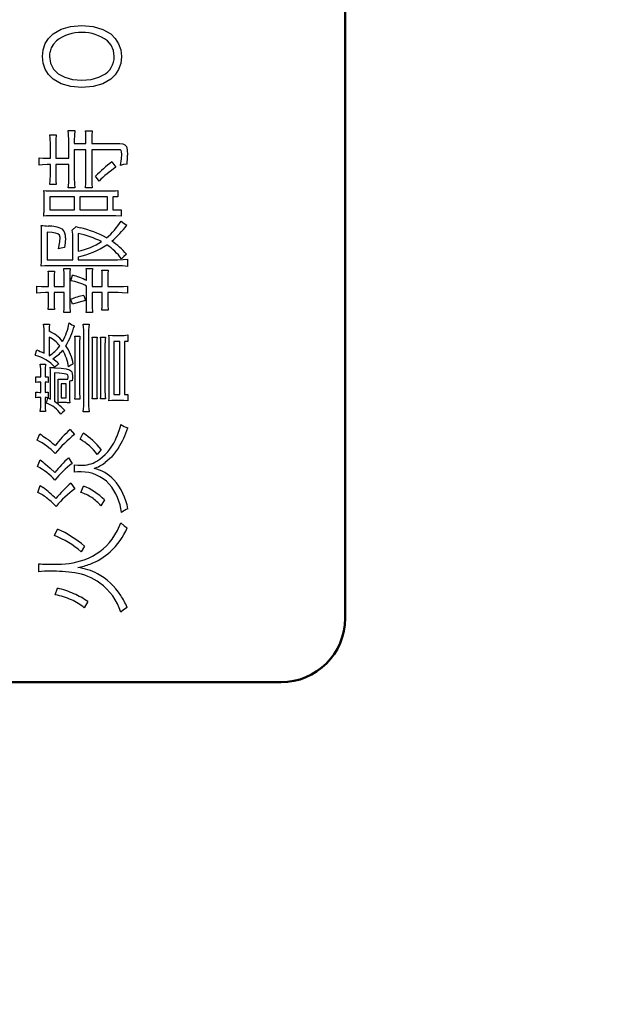
# Model space of a CAD drawing. Units: millimetres. Extents: x 0 to 420, y 0 to 297.
# Drawn here: x 325 to 331, y 156 to 167 of the extents above; entities that cross this region are included whole.
import ezdxf

# ---------------------------------------------------------------- set-up
doc = ezdxf.new("R2010")
doc.units = ezdxf.units.MM
doc.header["$LTSCALE"] = 0.183371
doc.layers.add('NoLayerName_001', color=7, linetype='Continuous')

msp = doc.modelspace()

# ---------------------------------------------------------------- linework, layer by layer
at = {"layer": 'NoLayerName_001', "color": 7, "linetype": 'Continuous', "lineweight": 50}
for p, q in [((328.5111, 160.2723), (328.5111, 189.0346)), ((328.5111, 160.2723), (328.5111, 189.0346)), ((328.5111, 160.2723), (328.5111, 189.0346)), ((328.5111, 160.2723), (328.5111, 189.0346)), ((328.5111, 160.2723), (328.5111, 189.0346)), ((328.5111, 160.2723), (328.5111, 189.0346)), ((328.5111, 160.2723), (328.5111, 189.0346)), ((320.0784, 159.5532), (327.7918, 159.5532)), ((320.0784, 159.5532), (327.7918, 159.5532)), ((320.0784, 159.5532), (327.7918, 159.5532)), ((320.0784, 159.5532), (327.7918, 159.5532)), ((320.0784, 159.5532), (327.7918, 159.5532)), ((320.0784, 159.5532), (327.7918, 159.5532)), ((320.0784, 159.5532), (327.7918, 159.5532))]:
    msp.add_line(p, q, dxfattribs=at)
at = {"layer": 'NoLayerName_001', "color": 7, "linetype": 'Continuous', "lineweight": 25}
for p, q in [((325.4087, 165.7058), (325.4039, 165.7479)), ((325.4039, 165.7479), (325.479, 165.7479)), ((325.479, 165.7479), (325.4738, 165.6929)), ((325.597, 165.7466), (325.6742, 165.7466)), ((325.6742, 165.7466), (325.6686, 165.6908)), ((325.2013, 165.661), (325.1967, 165.7018)), ((325.1967, 165.7018), (325.2705, 165.7018)), ((325.2035, 165.5954), (325.2013, 165.661)), ((325.2661, 165.6473), (325.2649, 165.5954)), ((325.2705, 165.7018), (325.2661, 165.6473)), ((325.4108, 165.6346), (325.4087, 165.7058)), ((325.4108, 165.4362), (325.4108, 165.6346)), ((325.4738, 165.6929), (325.4725, 165.6391)), ((325.4725, 165.6391), (325.4725, 165.602)), ((325.6034, 165.602), (325.6034, 165.6368)), ((325.6686, 165.6908), (325.6673, 165.6368)), ((325.6673, 165.6368), (325.6673, 165.602)), ((325.2035, 165.4362), (325.2035, 165.5954)), ((325.2649, 165.5954), (325.2649, 165.4362)), ((325.4725, 165.602), (325.6034, 165.602)), ((325.4725, 165.5325), (325.4725, 165.2176)), ((325.6034, 165.5325), (325.4725, 165.5325)), ((325.6034, 165.2176), (325.6034, 165.5325)), ((325.6673, 165.602), (325.9814, 165.602)), ((325.6673, 165.5325), (325.6673, 165.2165)), ((325.9758, 165.5325), (325.6673, 165.5325)), ((325.9906, 165.5306), (325.9758, 165.5325)), ((325.9814, 165.602), (326.016, 165.5991)), ((325.9993, 165.5233), (325.9906, 165.5306)), ((326.0032, 165.5103), (325.9993, 165.5233)), ((326.016, 165.5991), (326.0406, 165.5888)), ((326.0406, 165.5888), (326.0568, 165.5692)), ((326.0568, 165.5692), (326.0669, 165.531)), ((326.0669, 165.531), (326.0697, 165.4733)), ((325.0766, 165.4428), (325.1244, 165.4375)), ((325.0766, 165.36), (325.0766, 165.4428)), ((325.1244, 165.4375), (325.1675, 165.4362)), ((325.1675, 165.4362), (325.2035, 165.4362)), ((325.2649, 165.4362), (325.4108, 165.4362)), ((325.9912, 165.3545), (326.0016, 165.43)), ((326.0016, 165.43), (326.0045, 165.4821)), ((326.0045, 165.4821), (326.0032, 165.5103)), ((325.1152, 165.3646), (325.0766, 165.36)), ((325.1675, 165.3667), (325.1152, 165.3646)), ((325.2035, 165.3667), (325.1675, 165.3667)), ((325.2035, 165.2478), (325.2035, 165.3667)), ((325.2649, 165.3667), (325.2649, 165.2491)), ((325.4108, 165.3667), (325.2649, 165.3667)), ((325.4108, 165.2176), (325.4108, 165.3667)), ((325.8938, 165.3959), (325.9385, 165.3354)), ((326.0225, 165.3657), (325.9912, 165.3545)), ((326.065, 165.3723), (326.0225, 165.3657)), ((325.1967, 165.1414), (325.2021, 165.1939)), ((325.2021, 165.1939), (325.2035, 165.2478)), ((325.2649, 165.2491), (325.2668, 165.1845)), ((325.2668, 165.1845), (325.2705, 165.1414)), ((325.4095, 165.1604), (325.4108, 165.2176)), ((325.4725, 165.2176), (325.4746, 165.1499)), ((325.6022, 165.159), (325.6034, 165.2176)), ((325.6673, 165.2165), (325.6694, 165.1505)), ((325.7501, 165.1796), (325.7111, 165.2345)), ((325.2705, 165.1414), (325.1967, 165.1414)), ((325.4039, 165.1046), (325.4095, 165.1604)), ((325.479, 165.1046), (325.4039, 165.1046)), ((325.4746, 165.1499), (325.479, 165.1046)), ((325.597, 165.1046), (325.6022, 165.159)), ((325.6742, 165.1046), (325.597, 165.1046)), ((325.6694, 165.1505), (325.6742, 165.1046)), ((325.9621, 165.0741), (325.9621, 165.0048)), ((325.134, 164.8905), (325.134, 164.9733)), ((325.1967, 165.0048), (325.1967, 164.8579)), ((325.4747, 165.0048), (325.1967, 165.0048)), ((325.2404, 165.0709), (325.8544, 165.0709)), ((325.4747, 164.8579), (325.4747, 165.0048)), ((325.5352, 165.0048), (325.5352, 164.8579)), ((325.8432, 165.0048), (325.5352, 165.0048)), ((325.8432, 164.8579), (325.8432, 165.0048)), ((325.9063, 165.0048), (325.9063, 164.8579)), ((325.9621, 165.0048), (325.9063, 165.0048)), ((325.1967, 164.8579), (325.4747, 164.8579)), ((325.5352, 164.8579), (325.8432, 164.8579)), ((325.9063, 164.8579), (325.9981, 164.8579)), ((325.9981, 164.8579), (325.9981, 164.7849)), ((325.8793, 164.7918), (325.2383, 164.7918)), ((325.9365, 164.7904), (325.8793, 164.7918)), ((325.9981, 164.7849), (325.9365, 164.7904)), ((325.4498, 164.6295), (325.4914, 164.6698)), ((325.4914, 164.6698), (325.5122, 164.6629)), ((325.5122, 164.6629), (325.5373, 164.6563)), ((325.9968, 164.7316), (326.0307, 164.703)), ((326.0307, 164.703), (326.0599, 164.6855)), ((325.1049, 164.3302), (325.1049, 164.5891)), ((325.2241, 164.6023), (325.1688, 164.6072)), ((325.1688, 164.6072), (325.1688, 164.2965)), ((325.2632, 164.597), (325.2241, 164.6023)), ((325.2887, 164.5901), (325.2632, 164.597)), ((325.3078, 164.5744), (325.2887, 164.5901)), ((325.3121, 164.5488), (325.3078, 164.5744)), ((325.3089, 164.4984), (325.3121, 164.5488)), ((325.3717, 164.5443), (325.3692, 164.4872)), ((325.4545, 164.2965), (325.4545, 164.5398)), ((325.5163, 164.5913), (325.5163, 164.3941)), ((325.2962, 164.4199), (325.3089, 164.4984)), ((325.3256, 164.428), (325.2962, 164.4199)), ((325.3636, 164.4345), (325.3256, 164.428)), ((325.3692, 164.4872), (325.3636, 164.4345)), ((325.104, 164.2787), (325.1049, 164.3302)), ((325.5163, 164.3313), (325.5163, 164.2965)), ((325.9578, 164.2965), (326.0209, 164.2989)), ((326.0265, 164.3327), (326.0024, 164.3079)), ((326.0209, 164.2989), (326.0697, 164.3045)), ((326.0586, 164.3583), (326.0265, 164.3327)), ((326.0697, 164.3045), (326.0697, 164.2225)), ((325.0993, 164.2249), (325.104, 164.2787)), ((325.1427, 164.2286), (325.0993, 164.2249)), ((325.2044, 164.2305), (325.1427, 164.2286)), ((325.1688, 164.2965), (325.4545, 164.2965)), ((325.9578, 164.2305), (325.2044, 164.2305)), ((325.3537, 164.2002), (325.4266, 164.2002)), ((325.4266, 164.2002), (325.4227, 164.157)), ((325.5163, 164.2965), (325.9578, 164.2965)), ((325.6047, 164.2002), (325.6776, 164.2002)), ((325.6776, 164.2002), (325.6737, 164.1562)), ((325.1787, 164.1676), (325.2495, 164.1676)), ((325.1834, 163.9952), (325.1834, 164.0848)), ((325.2456, 164.1254), (325.2447, 164.0848)), ((325.2447, 164.0848), (325.2447, 163.9952)), ((325.2495, 164.1676), (325.2456, 164.1254)), ((325.3593, 163.9952), (325.3593, 164.1116)), ((325.4227, 164.157), (325.4219, 164.1116)), ((325.4219, 164.1116), (325.4219, 163.7957)), ((325.4344, 164.0623), (325.4524, 164.1241)), ((325.6103, 164.0647), (325.6103, 164.1116)), ((325.6737, 164.1562), (325.6729, 164.1116)), ((325.6729, 164.1116), (325.6729, 163.9952)), ((325.7819, 164.1811), (325.8535, 164.1811)), ((325.7862, 163.9952), (325.7862, 164.0983)), ((325.8496, 164.1385), (325.8488, 164.0983)), ((325.8488, 164.0983), (325.8488, 163.9952)), ((325.8535, 164.1811), (325.8496, 164.1385)), ((325.0534, 164.0018), (325.1061, 163.9964)), ((325.0534, 163.9222), (325.0534, 164.0018)), ((325.1061, 163.9964), (325.1495, 163.9952)), ((325.1495, 163.9952), (325.1834, 163.9952)), ((325.2447, 163.9952), (325.3593, 163.9952)), ((325.6103, 163.7957), (325.6103, 164.0018)), ((325.6729, 163.9952), (325.7862, 163.9952)), ((325.8488, 163.9952), (325.9633, 163.9952)), ((325.9633, 163.9952), (326.023, 163.9972)), ((326.023, 163.9972), (326.0697, 164.0018)), ((326.0697, 164.0018), (326.0697, 163.9212)), ((325.0928, 163.9269), (325.0534, 163.9222)), ((325.1495, 163.9291), (325.0928, 163.9269)), ((325.1834, 163.9291), (325.1495, 163.9291)), ((325.1834, 163.8236), (325.1834, 163.9291)), ((325.2447, 163.9291), (325.2447, 163.8236)), ((325.3593, 163.9291), (325.2447, 163.9291)), ((325.3593, 163.7957), (325.3593, 163.9291)), ((325.5777, 163.8976), (325.5978, 163.8394)), ((325.6729, 163.9291), (325.6729, 163.7957)), ((325.7862, 163.9291), (325.6729, 163.9291)), ((325.7862, 163.8148), (325.7862, 163.9291)), ((325.8488, 163.9291), (325.8488, 163.8148)), ((325.9633, 163.9291), (325.8488, 163.9291)), ((326.0105, 163.9276), (325.9633, 163.9291)), ((326.0697, 163.9212), (326.0105, 163.9276)), ((325.1787, 163.7397), (325.1826, 163.7796)), ((325.1826, 163.7796), (325.1834, 163.8236)), ((325.2447, 163.8236), (325.2461, 163.7728)), ((325.2461, 163.7728), (325.2495, 163.7397)), ((325.3537, 163.706), (325.3584, 163.7499)), ((325.3584, 163.7499), (325.3593, 163.7957)), ((325.4511, 163.7967), (325.4331, 163.8527)), ((325.514, 163.8189), (325.4511, 163.7967)), ((325.5978, 163.8394), (325.514, 163.8189)), ((325.7819, 163.7307), (325.7855, 163.7716)), ((325.7855, 163.7716), (325.7862, 163.8148)), ((325.2495, 163.7397), (325.1787, 163.7397)), ((325.4266, 163.706), (325.3537, 163.706)), ((325.6776, 163.706), (325.6047, 163.706)), ((325.8535, 163.7307), (325.7819, 163.7307)), ((325.1285, 163.5736), (325.1945, 163.5736)), ((325.1905, 163.538), (325.189, 163.4951)), ((325.1945, 163.5736), (325.1905, 163.538)), ((325.4142, 163.5872), (325.444, 163.5683)), ((325.444, 163.5683), (325.4734, 163.5569)), ((325.5721, 163.5736), (325.6373, 163.5736)), ((325.134, 163.2476), (325.134, 163.4672)), ((325.189, 163.428), (325.189, 163.2195)), ((325.4781, 163.4402), (325.5352, 163.4402)), ((325.5789, 162.7162), (325.5789, 163.4458)), ((325.6304, 163.4458), (325.6304, 162.7162)), ((325.6729, 163.4291), (325.7278, 163.4291)), ((325.766, 163.4291), (325.8209, 163.4291)), ((325.8604, 163.4503), (325.9012, 163.4477)), ((325.9012, 163.4477), (325.9363, 163.4471)), ((325.9363, 163.4471), (325.9904, 163.4471)), ((326.0719, 163.4527), (326.0719, 163.3776)), ((325.4837, 162.8407), (325.4837, 163.3349)), ((325.5318, 163.3349), (325.5318, 162.8407)), ((325.6776, 162.8407), (325.6776, 163.3227)), ((325.7235, 163.3227), (325.7235, 162.8407)), ((325.7707, 162.8407), (325.7707, 163.3227)), ((325.8166, 163.3227), (325.8166, 162.8407)), ((325.8634, 162.834), (325.8634, 163.3293)), ((325.9848, 163.3776), (325.914, 163.3776)), ((325.914, 163.3776), (325.914, 162.7857)), ((325.9848, 162.7857), (325.9848, 163.3776)), ((326.0719, 163.3776), (326.035, 163.3776)), ((326.035, 163.3776), (326.035, 162.7857)), ((325.0332, 163.224), (325.0521, 163.2856)), ((325.0521, 163.2856), (325.0697, 163.2777)), ((325.0697, 163.2777), (325.0881, 163.2688)), ((325.0881, 163.2688), (325.1123, 163.2583)), ((325.1123, 163.2583), (325.134, 163.2476)), ((325.0911, 163.1242), (325.1486, 163.1242)), ((325.1486, 163.1242), (325.1458, 163.0722)), ((325.2503, 163.085), (325.3264, 163.08)), ((325.0409, 162.9842), (325.0653, 162.9814)), ((325.0409, 162.9192), (325.0409, 162.9842)), ((325.0653, 162.9814), (325.0869, 162.9807)), ((325.0869, 162.9807), (325.0967, 162.9807)), ((325.0967, 162.9807), (325.0967, 163.0234)), ((325.1458, 163.0722), (325.1452, 163.0245)), ((325.1452, 163.0245), (325.1452, 162.9807)), ((325.1452, 162.9807), (325.1663, 162.9812)), ((325.1663, 162.9812), (325.1778, 162.9831)), ((325.1778, 162.9831), (325.1778, 162.9202)), ((325.2057, 162.7319), (325.2057, 162.9831)), ((325.3027, 163.0229), (325.2495, 163.0256)), ((325.2495, 163.0256), (325.2495, 162.7062)), ((325.3601, 163.0166), (325.3027, 163.0229)), ((325.3264, 163.08), (325.3807, 163.0731)), ((325.3798, 163.0128), (325.3601, 163.0166)), ((325.3921, 163.0083), (325.3798, 163.0128)), ((325.3807, 163.0731), (325.4168, 163.0627)), ((325.3999, 162.9995), (325.3921, 163.0083)), ((325.4018, 162.9852), (325.3999, 162.9995)), ((325.4005, 162.9561), (325.4016, 162.9751)), ((325.4016, 162.9751), (325.4018, 162.9852)), ((325.4168, 163.0627), (325.4341, 163.0516)), ((325.4341, 163.0516), (325.4445, 163.0369)), ((325.4445, 163.0369), (325.4511, 162.9943)), ((325.4511, 162.9943), (325.4509, 162.9679)), ((325.06, 162.9214), (325.0409, 162.9192)), ((325.0869, 162.9224), (325.06, 162.9214)), ((325.0967, 162.9224), (325.0869, 162.9224)), ((325.0967, 162.8083), (325.0967, 162.9224)), ((325.1632, 162.9214), (325.1452, 162.9224)), ((325.1452, 162.9224), (325.1452, 162.8083)), ((325.1778, 162.9202), (325.1632, 162.9214)), ((325.2898, 162.9571), (325.3085, 162.9562)), ((325.2899, 162.9511), (325.2898, 162.9571)), ((325.2906, 162.9438), (325.2899, 162.9511)), ((325.2906, 162.9303), (325.2906, 162.9438)), ((325.2906, 162.7544), (325.2906, 162.9303)), ((325.3085, 162.9562), (325.3301, 162.9561)), ((325.3267, 162.9057), (325.3267, 162.7454)), ((325.3803, 162.9057), (325.3267, 162.9057)), ((325.3301, 162.9561), (325.3747, 162.9561)), ((325.3747, 162.9561), (325.4005, 162.9561)), ((325.3803, 162.7454), (325.3803, 162.9057)), ((325.4327, 162.9381), (325.4185, 162.9348)), ((325.4185, 162.9348), (325.4185, 162.8979)), ((325.4185, 162.8979), (325.4185, 162.7566)), ((325.4498, 162.9393), (325.4327, 162.9381)), ((325.4509, 162.9679), (325.4498, 162.9393)), ((325.0409, 162.8115), (325.0646, 162.8089)), ((325.0409, 162.7465), (325.0409, 162.8115)), ((325.0881, 162.7499), (325.06, 162.7489)), ((325.0646, 162.8089), (325.0869, 162.8083)), ((325.0869, 162.8083), (325.0967, 162.8083)), ((325.0967, 162.7499), (325.0881, 162.7499)), ((325.0967, 162.6972), (325.0967, 162.7499)), ((325.1609, 162.7489), (325.1452, 162.7499)), ((325.1452, 162.7499), (325.1452, 162.6972)), ((325.1778, 162.8104), (325.1778, 162.7465)), ((325.2906, 162.7152), (325.2906, 162.7544)), ((325.4185, 162.7566), (325.4194, 162.7187)), ((325.914, 162.7857), (325.9848, 162.7857)), ((326.035, 162.7857), (326.0719, 162.7857)), ((326.0719, 162.7857), (326.0719, 162.7117)), ((325.06, 162.7489), (325.0409, 162.7465)), ((325.0911, 162.5929), (325.096, 162.6431)), ((325.096, 162.6431), (325.0967, 162.6972)), ((325.1452, 162.6972), (325.1462, 162.6331)), ((325.1744, 162.7476), (325.1609, 162.7489)), ((325.1619, 162.686), (325.1744, 162.7476)), ((325.1765, 162.7476), (325.1918, 162.7398)), ((325.1778, 162.7465), (325.1765, 162.7476)), ((325.1918, 162.7398), (325.2057, 162.7319)), ((325.2863, 162.6916), (325.29, 162.6971)), ((325.3064, 162.6925), (325.2863, 162.6916)), ((325.29, 162.6971), (325.2906, 162.7017)), ((325.2906, 162.704), (325.2906, 162.7152)), ((325.2906, 162.7017), (325.2906, 162.704)), ((325.3335, 162.6927), (325.3064, 162.6925)), ((325.3267, 162.7454), (325.3803, 162.7454)), ((325.3717, 162.6927), (325.3335, 162.6927)), ((325.4194, 162.7187), (325.4206, 162.6905)), ((325.5352, 162.733), (325.4781, 162.733)), ((325.7278, 162.7364), (325.6729, 162.7364)), ((325.8209, 162.7364), (325.766, 162.7364)), ((325.8941, 162.7163), (325.8604, 162.7141)), ((325.9355, 162.7173), (325.8941, 162.7163)), ((325.9904, 162.7173), (325.9355, 162.7173)), ((326.0298, 162.7165), (325.9904, 162.7173)), ((326.0719, 162.7117), (326.0298, 162.7165)), ((325.1486, 162.5929), (325.0911, 162.5929)), ((325.1462, 162.6331), (325.1486, 162.5929)), ((325.3396, 162.5836), (325.3198, 162.5616)), ((325.3649, 162.6043), (325.3396, 162.5836)), ((325.6373, 162.5908), (325.5721, 162.5908)), ((325.0555, 162.2701), (325.0856, 162.343)), ((325.4241, 162.3902), (325.4755, 162.3353)), ((325.5373, 162.2814), (325.5734, 162.3486)), ((325.7737, 162.166), (325.7278, 162.1098)), ((325.9689, 162.1838), (325.8885, 162.0808)), ((325.0598, 161.9743), (325.089, 162.0504)), ((325.1473, 162.0034), (325.2015, 161.9577)), ((325.4086, 162.0729), (325.4489, 162.0101)), ((325.4747, 161.9944), (325.5129, 161.99)), ((325.4747, 161.9103), (325.4747, 161.9944)), ((325.5129, 161.99), (325.5476, 161.9888)), ((325.8885, 162.0808), (325.8188, 162.0191)), ((325.2015, 161.9577), (325.2529, 161.9093)), ((325.5064, 161.914), (325.4747, 161.9103)), ((325.5485, 161.9159), (325.5064, 161.914)), ((325.062, 161.6851), (325.0911, 161.7612)), ((325.0911, 161.7612), (325.1107, 161.7467)), ((325.4352, 161.7883), (325.479, 161.7243)), ((325.545, 161.684), (325.5742, 161.7557)), ((325.1107, 161.7467), (325.1216, 161.7389)), ((325.8098, 161.5999), (325.7694, 161.5349)), ((325.956, 161.2559), (325.9947, 161.3432)), ((325.9947, 161.3432), (326.0316, 161.3098)), ((325.2495, 161.1999), (325.2851, 161.2737)), ((325.8973, 161.1606), (325.956, 161.2559)), ((326.0316, 161.3098), (326.0663, 161.2882)), ((325.5867, 161.0821), (325.5476, 161.0193)), ((325.0736, 160.794), (325.0736, 160.8837)), ((325.2593, 160.534), (325.2829, 160.6091)), ((325.6227, 160.4579), (325.5832, 160.3894)), ((326.0245, 160.3671), (325.9947, 160.339)), ((326.0655, 160.394), (326.0245, 160.3671))]:
    msp.add_line(p, q, dxfattribs=at)
for points in [[(325.5579, 166.2309), (325.4317, 166.242), (325.3236, 166.2743), (325.2357, 166.3259), (325.1843, 166.3763), (325.1465, 166.4359), (325.1232, 166.5039), (325.1152, 166.5797), (325.1231, 166.6558), (325.1464, 166.7239), (325.1841, 166.7834), (325.2354, 166.8336), (325.3232, 166.8849), (325.4314, 166.9168), (325.5579, 166.9278)], [(325.5579, 166.9278), (325.6846, 166.9168), (325.7928, 166.8846), (325.8807, 166.8331), (325.9319, 166.7828), (325.9695, 166.7231), (325.9927, 166.6549), (326.0007, 166.5788), (325.9927, 166.5028), (325.9695, 166.4347), (325.9319, 166.3752), (325.8807, 166.3251), (325.7928, 166.2738), (325.6846, 166.2419), (325.5579, 166.2309)], [(325.2713, 166.7562), (325.2379, 166.7189), (325.2135, 166.6767), (325.2083, 166.6638), (325.2039, 166.6506), (325.2002, 166.6371), (325.1974, 166.6232), (325.1953, 166.609), (325.1941, 166.5945), (325.1937, 166.5797), (325.2054, 166.5039), (325.2391, 166.4387), (325.293, 166.3855), (325.3652, 166.3458), (325.4539, 166.321), (325.5571, 166.3124), (325.6603, 166.3211), (325.7491, 166.3461), (325.8216, 166.3861), (325.8471, 166.4074), (325.8692, 166.4311), (325.8875, 166.457), (325.9021, 166.485), (325.9127, 166.5151), (325.9191, 166.547), (325.9213, 166.5807), (325.9128, 166.6469), (325.8872, 166.7054), (325.845, 166.7554)]]:
    msp.add_lwpolyline(points, dxfattribs=at)
for centre, radius, start, end in [((325.5576, 166.3703), 0.4805, 53.26426, 126.56432), ((324.856, 165.6481), 0.7475, 359.13284, 7.57384), ((323.0729, 165.5626), 2.9982, 356.35921, 358.29221), ((326.6232, 164.3853), 1.2463, 125.82006, 137.04507), ((326.5128, 164.4491), 1.0561, 122.94255, 136.23073), ((325.2139, 166.0407), 0.9702, 265.07558, 271.5682), ((324.0892, 164.9882), 1.0449, 359.18302, 4.71646), ((325.8692, 166.3776), 1.3068, 269.34913, 274.07391), ((323.8301, 164.8822), 1.304, 355.82617, 0.36346), ((325.2248, 163.8259), 0.966, 89.19735, 95.59353), ((325.3846, 167.1377), 2.4708, 263.39009, 265.24973), ((324.4593, 164.604), 0.6457, 358.68191, 7.05592), ((325.1716, 164.2404), 0.435, 67.35302, 88.9008), ((325.266, 164.5632), 0.1074, 349.84858, 47.09686), ((324.8949, 164.5553), 0.5599, 358.41328, 7.61229), ((325.2882, 163.5557), 1.1284, 61.06203, 77.24628), ((325.3454, 165.1296), 0.7634, 309.81589, 328.57434), ((325.2788, 165.2421), 0.9592, 309.88611, 324.52456), ((325.3282, 163.6238), 0.9856, 62.81699, 78.99603), ((325.3676, 165.1365), 0.7571, 281.32405, 302.85963), ((325.3333, 165.2368), 0.9238, 281.42634, 303.1844), ((325.4476, 163.8893), 0.695, 37.03775, 55.73409), ((325.4263, 163.8193), 0.8309, 40.44987, 55.75732), ((324.855, 164.1244), 0.5044, 358.55416, 8.65032), ((325.129, 164.1258), 0.4815, 358.31278, 8.8917), ((325.9633, 163.5146), 0.7159, 81.44886, 90.44232), ((324.6437, 164.0956), 0.5398, 358.85626, 7.66781), ((325.1868, 163.1789), 0.9818, 64.44734, 74.30413), ((325.2111, 164.1101), 0.5752, 358.83283, 7.09925), ((325.2996, 163.3844), 0.6911, 63.28797, 78.75559), ((325.7829, 162.9803), 0.94, 102.60961, 111.84657), ((326.0892, 163.7858), 0.6673, 179.1554, 186.87018), ((325.0642, 163.7846), 0.5461, 351.72287, 1.15859), ((326.3604, 163.7869), 0.6876, 179.26917, 186.75641), ((326.4474, 163.8062), 0.5987, 179.17878, 187.24564), ((324.4025, 163.4822), 0.7317, 358.82528, 7.17604), ((324.7053, 163.7217), 0.7216, 331.81202, 349.25807), ((324.5927, 163.7966), 0.9127, 329.37998, 344.77719), ((324.7873, 163.4674), 0.7919, 358.43657, 7.7101), ((326.4204, 163.4675), 0.7903, 172.28054, 181.57279), ((325.0213, 163.1131), 0.4172, 39.91041, 66.29816), ((325.0558, 163.1425), 0.315, 36.61465, 64.99691), ((324.7999, 163.3515), 0.684, 358.60957, 7.45275), ((326.4366, 163.3581), 0.9052, 174.79649, 181.47069), ((324.873, 163.3403), 0.8048, 358.74588, 6.33348), ((326.6682, 163.3379), 0.9448, 174.46058, 180.9213), ((324.9816, 163.341), 0.7893, 358.67143, 6.40793), ((326.7613, 163.3379), 0.9448, 174.46058, 180.9213), ((324.5585, 163.3575), 1.3052, 358.76459, 4.07929), ((326.0014, 163.8839), 0.437, 268.55004, 279.27823), ((325.007, 163.5359), 0.365, 299.89857, 325.73307), ((324.8839, 163.0104), 0.5895, 11.57888, 33.0229), ((324.9231, 162.7898), 0.4479, 42.1777, 75.7645), ((325.0028, 163.554), 0.435, 301.90384, 321.34935), ((324.8248, 162.995), 0.5922, 9.62868, 29.03278), ((324.5155, 163.0418), 0.5815, 358.18569, 8.14696), ((325.3285, 164.1774), 1.0952, 263.38167, 265.90668), ((324.1463, 163.0022), 1.0596, 358.96824, 4.72698), ((324.6227, 162.4015), 0.9928, 47.01151, 52.08906), ((325.3744, 162.9924), 0.1546, 118.9318, 140.57088), ((325.5395, 162.9527), 0.1926, 113.92351, 132.80922), ((325.1488, 163.0026), 0.1944, 268.94274, 278.58533), ((324.7099, 162.8268), 0.774, 353.04069, 1.02959), ((326.699, 162.824), 1.1674, 179.18068, 184.47041), ((324.8945, 162.8239), 0.7833, 353.58844, 1.22783), ((326.5773, 162.8236), 0.854, 178.85412, 185.85892), ((325.0093, 162.8229), 0.7616, 353.47958, 1.33669), ((326.6704, 162.8236), 0.854, 178.85412, 185.85892), ((324.6192, 162.8052), 1.2445, 355.80319, 1.3275), ((325.0709, 162.4081), 0.2924, 31.65857, 71.86214), ((324.8764, 162.1673), 0.6554, 41.81395, 55.3035), ((325.3752, 162.2134), 0.4792, 84.56082, 90.41645), ((324.8325, 162.6941), 0.7468, 352.04229, 1.69569), ((326.3972, 162.6953), 0.767, 178.43176, 187.83026), ((325.2194, 162.6299), 0.7965, 333.61132, 346.74523), ((326.1242, 162.6137), 0.2109, 232.11999, 256.0091), ((325.8415, 163.3121), 1.2291, 232.04463, 236.04796), ((326.3114, 161.4029), 1.3274, 131.94732, 142.5774), ((326.3123, 161.2654), 1.3583, 128.02888, 140.88524), ((325.1546, 161.6878), 0.7823, 37.68646, 57.63806), ((325.0616, 162.7405), 1.0645, 328.468, 341.8572), ((324.7231, 161.6004), 0.7477, 44.2686, 63.59747), ((324.633, 161.5461), 0.911, 46.74599, 55.03005), ((325.2755, 161.7993), 0.5486, 34.47178, 61.49678), ((325.4421, 162.4896), 0.5353, 301.82617, 336.46939), ((325.8223, 162.9014), 1.1234, 229.25018, 233.07146), ((326.4711, 160.906), 1.5782, 132.3188, 140.52809), ((326.0773, 161.1684), 1.0503, 126.74197, 141.52096), ((325.5514, 162.3375), 0.3487, 269.37841, 299.73876), ((325.5591, 162.3645), 0.4321, 288.23587, 306.93051), ((324.7497, 161.3756), 0.6742, 41.4575, 62.61838), ((325.5486, 161.4843), 0.4316, 42.91629, 90.01269), ((325.5937, 161.5168), 0.4487, 43.82609, 77.04076), ((326.3343, 160.7391), 1.3817, 130.59469, 140.62815), ((325.3476, 161.1569), 0.6402, 43.78724, 69.26723), ((325.4341, 161.407), 0.5685, 5.22856, 40.76864), ((325.4133, 161.3873), 0.6692, 9.61372, 41.12688), ((324.8874, 161.2929), 0.4293, 48.04382, 66.00073), ((324.2424, 160.5619), 1.4691, 45.82356, 53.24041), ((326.1524, 160.7896), 1.1521, 125.77124, 140.1207), ((325.4074, 161.2252), 0.479, 56.95779, 73.30283), ((324.6114, 160.8869), 0.9181, 44.31179, 52.17801), ((325.3956, 161.2257), 0.4851, 39.59857, 55.75704), ((326.142, 161.2885), 0.2216, 108.10046, 129.77956), ((324.7001, 160.0194), 1.384, 50.16249, 64.99538), ((325.3484, 161.5941), 0.7804, 312.43928, 336.92567), ((324.9144, 160.3103), 0.9506, 48.22839, 69.36039), ((325.353, 161.5673), 0.6794, 289.92409, 323.23505), ((325.414, 161.5213), 0.6824, 290.09759, 312.49781), ((325.2023, 162.22), 1.3425, 264.49876, 271.72168), ((325.2825, 161.7926), 0.9153, 267.50387, 289.26929), ((325.3904, 161.5369), 0.7053, 279.99947, 291.4598), ((325.1786, 159.8582), 0.9417, 88.55914, 96.40339), ((325.2322, 159.1172), 1.6827, 81.59555, 91.01882), ((325.3796, 160.142), 0.6473, 54.10189, 81.24347), ((325.416, 160.1693), 0.68, 62.37477, 81.80536), ((325.4061, 160.1605), 0.6923, 32.10351, 61.9873), ((325.3783, 160.1439), 0.6465, 17.56416, 53.908), ((325.0552, 159.6327), 1.0026, 65.69896, 76.87371), ((325.1774, 159.8591), 0.7462, 53.36341, 67.09557), ((325.1345, 159.8121), 0.7326, 65.36296, 80.19265), ((325.2131, 159.9509), 0.5739, 49.83297, 66.71305), ((325.198, 160.0106), 0.9484, 23.84287, 33.09596)]:
    msp.add_arc(centre, radius, start, end, dxfattribs=at)
at = {"layer": 'NoLayerName_001', "color": 7, "linetype": 'Continuous', "lineweight": 50}
for centre, radius, start, end in [((332.1099, 161.0072), 16.341, 180, 267.61198), ((332.1099, 161.0072), 13.7264, 180, 267.39475), ((327.7919, 160.2724), 0.7192, 269.99303, 359.98903), ((327.7919, 160.2724), 0.7192, 269.99303, 359.98903), ((327.7919, 160.2724), 0.7192, 269.99303, 359.98903), ((327.7919, 160.2724), 0.7192, 269.99303, 359.98903), ((327.7919, 160.2724), 0.7192, 269.99303, 359.98903), ((327.7919, 160.2724), 0.7192, 269.99303, 359.98903), ((327.7919, 160.2724), 0.7192, 269.99303, 359.98903)]:
    msp.add_arc(centre, radius, start, end, dxfattribs=at)

doc.saveas('drawing.dxf')
